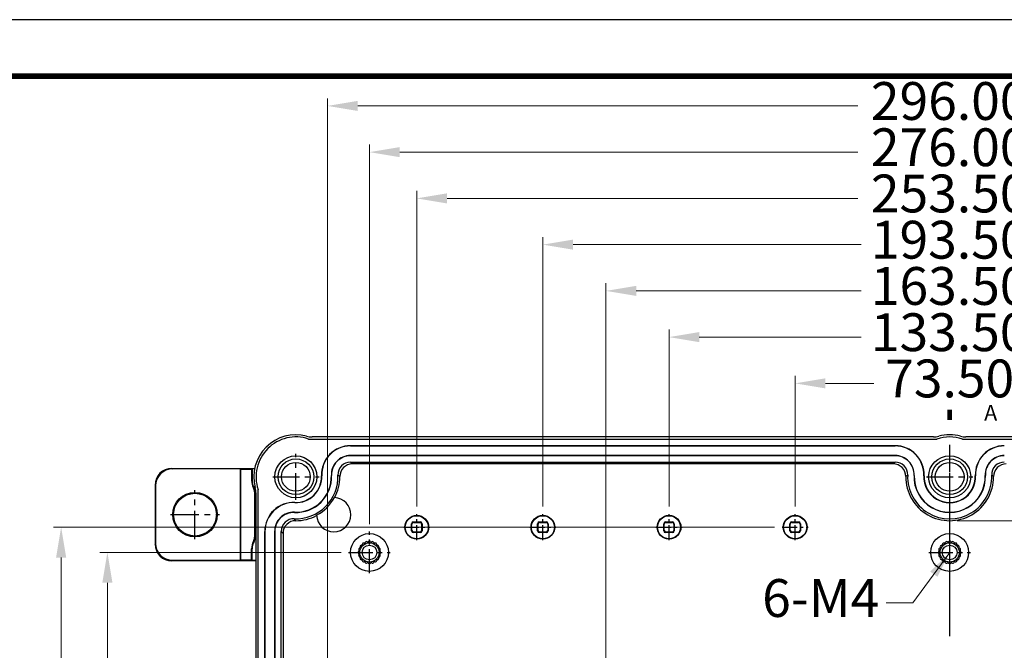
# Model space of a CAD drawing. Units: millimetres. Extents: x 6918 to 7700, y 1035 to 1578.
# Drawn here: x 7079 to 7314, y 1428 to 1578 of the extents above; entities that cross this region are included whole.
import ezdxf
from ezdxf.enums import TextEntityAlignment as Align

# ---------------------------------------------------------------- set-up
doc = ezdxf.new("R2010")
doc.units = ezdxf.units.MM
doc.linetypes.add('CENTER', pattern=[50.8, 31.75, -6.35, 6.35, -6.35])
doc.linetypes.add('DIVIDE', pattern=[31.75, 12.7, -6.35, 0, -6.35, 0, -6.35])
doc.layers.add('dim', color=3, linetype='Continuous', lineweight=9)
doc.layers.add('divide', color=56, linetype='DIVIDE')
doc.layers.add('from', color=7, linetype='Continuous')
doc.styles.add('FFS', font='SIMFANG.TTF', dxfattribs={"width": 0.9})
doc.styles.add('ROMANC', font='romanc.shx')
doc.styles.add('宋体', font='SimSun.ttf')
doc.dimstyles.new('YanXiu', dxfattribs={"dimtxt": 2.5, "dimasz": 2.2, "dimexe": 1, "dimexo": 0.6, "dimgap": 0.66, "dimtad": 0, "dimzin": 1, "dimdsep": 46, "dimtxsty": 'FFS', "dimcen": 0, "dimclrd": 256, "dimclre": 131, "dimclrt": 42, "dimazin": 0, "dimtfac": 1, "dimtofl": 0, "dimtmove": 0, "dimatfit": 3, "dimfxl": 0, "dimlwd": 5, "dimlwe": 5, "dimarcsym": 0})

# ---------------------------------------------------------------- blocks, each defined once
blk = doc.blocks.new('*D10')
at = {"layer": 'Defpoints', "color": 0}
for p in [(7157.6, 1451.36), (7100.22, 1251.36), (7157.6, 1251.36)]:
    blk.add_point(p, dxfattribs=at)
at = {"layer": 'dim', "color": 131, "lineweight": 5}
for p, q in [((7155.8, 1451.36), (7098.42, 1451.36)), ((7155.8, 1251.36), (7098.42, 1251.36))]:
    blk.add_line(p, q, dxfattribs=at)
at = {"layer": 'dim', "lineweight": 5}
for p, q in [((7100.22, 1444.16), (7100.22, 1373.22)), ((7100.22, 1258.56), (7100.22, 1329.51))]:
    blk.add_line(p, q, dxfattribs=at)
at = {"layer": 'dim'}
for points in [[(7099.02, 1444.16), (7101.42, 1444.16), (7100.22, 1451.36)], [(7099.02, 1258.56), (7101.42, 1258.56), (7100.22, 1251.36)]]:
    blk.add_solid(points, dxfattribs=at)
at = {"layer": 'dim', "color": 42, "insert": (7100.22, 1351.36), "char_height": 9, "attachment_point": 5, "rotation": 90, "style": 'FFS'}
blk.add_mtext('200.00', dxfattribs=at)
blk = doc.blocks.new('*D11')
at = {"layer": 'Defpoints', "color": 0}
for p in [(7337.3, 1491.59), (7263.8, 1460.47), (7337.3, 1460.47)]:
    blk.add_point(p, dxfattribs=at)
at = {"layer": 'dim', "color": 131, "lineweight": 5}
for p, q in [((7263.8, 1462.27), (7263.8, 1493.39)), ((7337.3, 1462.27), (7337.3, 1493.39))]:
    blk.add_line(p, q, dxfattribs=at)
at = {"layer": 'dim', "lineweight": 5}
for p, q in [((7271, 1491.59), (7282.55, 1491.59)), ((7330.1, 1491.59), (7318.55, 1491.59))]:
    blk.add_line(p, q, dxfattribs=at)
at = {"layer": 'dim'}
for points in [[(7271, 1492.79), (7271, 1490.39), (7263.8, 1491.59)], [(7330.1, 1492.79), (7330.1, 1490.39), (7337.3, 1491.59)]]:
    blk.add_solid(points, dxfattribs=at)
at = {"layer": 'dim', "color": 42, "insert": (7300.55, 1491.59), "char_height": 9, "attachment_point": 5, "style": 'FFS'}
blk.add_mtext('73.50', dxfattribs=at)
blk = doc.blocks.new('*D12')
at = {"layer": 'Defpoints', "color": 0}
for p in [(7367.3, 1502.59), (7233.8, 1460.47), (7367.3, 1460.47)]:
    blk.add_point(p, dxfattribs=at)
at = {"layer": 'dim', "color": 131, "lineweight": 5}
for p, q in [((7233.8, 1462.27), (7233.8, 1504.39)), ((7367.3, 1462.27), (7367.3, 1504.39))]:
    blk.add_line(p, q, dxfattribs=at)
at = {"layer": 'dim', "lineweight": 5}
for p, q in [((7241, 1502.59), (7279.47, 1502.59)), ((7360.1, 1502.59), (7321.64, 1502.59))]:
    blk.add_line(p, q, dxfattribs=at)
at = {"layer": 'dim'}
for points in [[(7241, 1503.79), (7241, 1501.39), (7233.8, 1502.59)], [(7360.1, 1503.79), (7360.1, 1501.39), (7367.3, 1502.59)]]:
    blk.add_solid(points, dxfattribs=at)
at = {"layer": 'dim', "color": 42, "insert": (7300.55, 1502.59), "char_height": 9, "attachment_point": 5, "style": 'FFS'}
blk.add_mtext('133.50', dxfattribs=at)
blk = doc.blocks.new('*D13')
at = {"layer": 'Defpoints', "color": 0}
for p in [(7382.3, 1513.59), (7218.8, 1354.47), (7382.3, 1354.47)]:
    blk.add_point(p, dxfattribs=at)
at = {"layer": 'dim', "color": 131, "lineweight": 5}
for p, q in [((7218.8, 1356.27), (7218.8, 1515.39)), ((7382.3, 1356.27), (7382.3, 1515.39))]:
    blk.add_line(p, q, dxfattribs=at)
at = {"layer": 'dim', "lineweight": 5}
for p, q in [((7226, 1513.59), (7279.47, 1513.59)), ((7375.1, 1513.59), (7321.64, 1513.59))]:
    blk.add_line(p, q, dxfattribs=at)
at = {"layer": 'dim'}
for points in [[(7226, 1514.79), (7226, 1512.39), (7218.8, 1513.59)], [(7375.1, 1514.79), (7375.1, 1512.39), (7382.3, 1513.59)]]:
    blk.add_solid(points, dxfattribs=at)
at = {"layer": 'dim', "color": 42, "insert": (7300.55, 1513.59), "char_height": 9, "attachment_point": 5, "style": 'FFS'}
blk.add_mtext('163.50', dxfattribs=at)
blk = doc.blocks.new('*D14')
at = {"layer": 'Defpoints', "color": 0}
for p in [(7397.3, 1524.59), (7203.8, 1460.47), (7397.3, 1460.47)]:
    blk.add_point(p, dxfattribs=at)
at = {"layer": 'dim', "color": 131, "lineweight": 5}
for p, q in [((7203.8, 1462.27), (7203.8, 1526.39)), ((7397.3, 1462.27), (7397.3, 1526.39))]:
    blk.add_line(p, q, dxfattribs=at)
at = {"layer": 'dim', "lineweight": 5}
for p, q in [((7211, 1524.59), (7279.47, 1524.59)), ((7390.1, 1524.59), (7321.64, 1524.59))]:
    blk.add_line(p, q, dxfattribs=at)
at = {"layer": 'dim'}
for points in [[(7211, 1525.79), (7211, 1523.39), (7203.8, 1524.59)], [(7390.1, 1525.79), (7390.1, 1523.39), (7397.3, 1524.59)]]:
    blk.add_solid(points, dxfattribs=at)
at = {"layer": 'dim', "color": 42, "insert": (7300.55, 1524.59), "char_height": 9, "attachment_point": 5, "style": 'FFS'}
blk.add_mtext('193.50', dxfattribs=at)
blk = doc.blocks.new('*D15')
at = {"layer": 'Defpoints', "color": 0}
for p in [(7427.3, 1535.59), (7173.8, 1460.47), (7427.3, 1460.47)]:
    blk.add_point(p, dxfattribs=at)
at = {"layer": 'dim', "color": 131, "lineweight": 5}
for p, q in [((7173.8, 1462.27), (7173.8, 1537.39)), ((7427.3, 1462.27), (7427.3, 1537.39))]:
    blk.add_line(p, q, dxfattribs=at)
at = {"layer": 'dim', "lineweight": 5}
for p, q in [((7181, 1535.59), (7278.7, 1535.59)), ((7420.1, 1535.59), (7322.41, 1535.59))]:
    blk.add_line(p, q, dxfattribs=at)
at = {"layer": 'dim'}
for points in [[(7181, 1536.79), (7181, 1534.39), (7173.8, 1535.59)], [(7420.1, 1536.79), (7420.1, 1534.39), (7427.3, 1535.59)]]:
    blk.add_solid(points, dxfattribs=at)
at = {"layer": 'dim', "color": 42, "insert": (7300.55, 1535.59), "char_height": 9, "attachment_point": 5, "style": 'FFS'}
blk.add_mtext('253.50', dxfattribs=at)
blk = doc.blocks.new('*D16')
at = {"layer": 'Defpoints', "color": 0}
for p in [(7438.55, 1546.59), (7162.55, 1456.31), (7438.55, 1456.31)]:
    blk.add_point(p, dxfattribs=at)
at = {"layer": 'dim', "color": 131, "lineweight": 5}
for p, q in [((7162.55, 1458.11), (7162.55, 1548.39)), ((7438.55, 1458.11), (7438.55, 1548.39))]:
    blk.add_line(p, q, dxfattribs=at)
at = {"layer": 'dim', "lineweight": 5}
for p, q in [((7169.75, 1546.59), (7278.7, 1546.59)), ((7431.35, 1546.59), (7322.41, 1546.59))]:
    blk.add_line(p, q, dxfattribs=at)
at = {"layer": 'dim'}
for points in [[(7169.75, 1547.79), (7169.75, 1545.39), (7162.55, 1546.59)], [(7431.35, 1547.79), (7431.35, 1545.39), (7438.55, 1546.59)]]:
    blk.add_solid(points, dxfattribs=at)
at = {"layer": 'dim', "color": 42, "insert": (7300.55, 1546.59), "char_height": 9, "attachment_point": 5, "style": 'FFS'}
blk.add_mtext('276.00', dxfattribs=at)
blk = doc.blocks.new('*D17')
at = {"layer": 'Defpoints', "color": 0}
for p in [(7089.22, 1457.36), (7260.69, 1457.36), (7260.69, 1245.36)]:
    blk.add_point(p, dxfattribs=at)
at = {"layer": 'dim', "color": 131, "lineweight": 5}
for p, q in [((7258.89, 1457.36), (7087.42, 1457.36)), ((7258.89, 1245.36), (7087.42, 1245.36))]:
    blk.add_line(p, q, dxfattribs=at)
at = {"layer": 'dim', "lineweight": 5}
for p, q in [((7089.22, 1450.16), (7089.22, 1372.45)), ((7089.22, 1252.56), (7089.22, 1330.28))]:
    blk.add_line(p, q, dxfattribs=at)
at = {"layer": 'dim'}
for points in [[(7088.02, 1450.16), (7090.42, 1450.16), (7089.22, 1457.36)], [(7088.02, 1252.56), (7090.42, 1252.56), (7089.22, 1245.36)]]:
    blk.add_solid(points, dxfattribs=at)
at = {"layer": 'dim', "color": 42, "insert": (7089.22, 1351.36), "char_height": 9, "attachment_point": 5, "rotation": 90, "style": 'FFS'}
blk.add_mtext('212.00', dxfattribs=at)
blk = doc.blocks.new('*D7')
at = {"layer": 'Defpoints', "color": 0}
for p in [(7448.55, 1557.59), (7152.55, 1354.47), (7448.55, 1354.47)]:
    blk.add_point(p, dxfattribs=at)
at = {"layer": 'dim', "color": 131, "lineweight": 5}
for p, q in [((7152.55, 1356.27), (7152.55, 1559.39)), ((7448.55, 1356.27), (7448.55, 1559.39))]:
    blk.add_line(p, q, dxfattribs=at)
at = {"layer": 'dim', "lineweight": 5}
for p, q in [((7159.75, 1557.59), (7278.7, 1557.59)), ((7441.35, 1557.59), (7322.41, 1557.59))]:
    blk.add_line(p, q, dxfattribs=at)
at = {"layer": 'dim'}
for points in [[(7159.75, 1558.79), (7159.75, 1556.39), (7152.55, 1557.59)], [(7441.35, 1558.79), (7441.35, 1556.39), (7448.55, 1557.59)]]:
    blk.add_solid(points, dxfattribs=at)
at = {"layer": 'dim', "color": 42, "insert": (7300.55, 1557.59), "char_height": 9, "attachment_point": 5, "style": 'FFS'}
blk.add_mtext('296.00', dxfattribs=at)
blk = doc.blocks.new('*D25')
at = {"layer": 'Defpoints', "color": 0}
for p in [(7300.55, 1458.92), (7318.26, 1458.92), (7300.55, 1243.8)]:
    blk.add_point(p, dxfattribs=at)
at = {"layer": 'dim', "color": 131, "lineweight": 5}
for p, q in [((7302.35, 1458.92), (7320.06, 1458.92)), ((7302.35, 1243.8), (7320.06, 1243.8))]:
    blk.add_line(p, q, dxfattribs=at)
at = {"layer": 'dim', "lineweight": 5}
for p, q in [((7318.26, 1451.72), (7318.26, 1371.68)), ((7318.26, 1251), (7318.26, 1331.05))]:
    blk.add_line(p, q, dxfattribs=at)
at = {"layer": 'dim'}
for points in [[(7317.06, 1451.72), (7319.46, 1451.72), (7318.26, 1458.92)], [(7317.06, 1251), (7319.46, 1251), (7318.26, 1243.8)]]:
    blk.add_solid(points, dxfattribs=at)
at = {"layer": 'dim', "color": 42, "insert": (7318.26, 1351.36), "char_height": 9, "attachment_point": 5, "rotation": 90, "style": 'FFS'}
blk.add_mtext('215.12', dxfattribs=at)
blk = doc.blocks.new('TK-D')
at = {"layer": 'from'}
blk.add_lwpolyline([(-594.5, -413.12), (594.5, -413.12), (594.5, 413.12), (-594.5, 413.12)], close=True, dxfattribs=at)
at = {"layer": 'from', "const_width": 2.05}
blk.add_lwpolyline([(-574.01, -392.63), (-574.01, 392.63), (574.01, 392.63), (574.01, -392.63), (-574.01, -392.63)], dxfattribs=at)
at = {"layer": 'from', "color": 6, "style": '宋体', "width": 0.7}
blk.add_attdef('70001', text='', height=7.49, dxfattribs=at).set_placement((445.16, -349.25), align=Align.MIDDLE)

msp = doc.modelspace()

# ---------------------------------------------------------------- linework, layer by layer
at = {"color": 7, "linetype": 'Continuous'}
for p, q in [((7148.091, 1478.341), (7297.516, 1478.341)), ((7296.713, 1478.862), (7148.894, 1478.862)), ((7303.591, 1478.341), (7453.016, 1478.341)), ((7452.213, 1478.862), (7304.394, 1478.862)), ((7158.044, 1476.762), (7287.563, 1476.762)), ((7158.044, 1476.713), (7158.044, 1476.762)), ((7287.563, 1476.713), (7158.044, 1476.713)), ((7287.563, 1476.713), (7287.563, 1476.762)), ((7287.563, 1474.423), (7158.044, 1474.423)), ((7158.044, 1474.374), (7158.044, 1474.423)), ((7287.563, 1474.374), (7158.044, 1474.374)), ((7287.563, 1474.374), (7287.563, 1474.423)), ((7115.553, 1471.362), (7135.259, 1471.362)), ((7115.553, 1471.362), (7115.692, 1471.222)), ((7131.853, 1471.222), (7115.692, 1471.222)), ((7131.993, 1471.152), (7131.853, 1471.222)), ((7131.853, 1449.501), (7131.853, 1471.222)), ((7131.993, 1471.152), (7134.514, 1471.152)), ((7131.993, 1449.571), (7131.993, 1471.152)), ((7134.514, 1471.152), (7134.653, 1471.222)), ((7134.514, 1471.152), (7134.514, 1468.511)), ((7135.247, 1471.222), (7134.653, 1471.222)), ((7134.653, 1471.222), (7134.653, 1468.511)), ((7158.044, 1472.862), (7287.563, 1472.862)), ((7287.113, 1472.421), (7158.494, 1472.421)), ((7134.653, 1468.511), (7134.514, 1468.511)), ((7151.198, 1469.598), (7151.149, 1469.596)), ((7153.535, 1469.688), (7153.486, 1469.686)), ((7292.072, 1469.688), (7292.121, 1469.686)), ((7294.409, 1469.598), (7294.458, 1469.596)), ((7306.698, 1469.598), (7306.649, 1469.596)), ((7309.035, 1469.688), (7308.986, 1469.686)), ((7111.553, 1467.362), (7111.693, 1467.223)), ((7111.553, 1467.362), (7111.553, 1453.361)), ((7111.693, 1467.223), (7111.693, 1453.501)), ((7136.074, 1236.4), (7136.074, 1466.324)), ((7135.214, 1465.752), (7135.214, 1454.972)), ((7135.353, 1454.936), (7135.353, 1465.787)), ((7135.553, 1465.521), (7135.553, 1237.202)), ((7144.817, 1463.217), (7144.819, 1463.266)), ((7144.727, 1460.88), (7144.729, 1460.929)), ((7172.649, 1458.116), (7172.553, 1458.212)), ((7172.553, 1456.512), (7172.553, 1458.212)), ((7172.649, 1456.608), (7172.553, 1456.512)), ((7172.649, 1456.608), (7172.649, 1458.116)), ((7172.953, 1458.612), (7174.654, 1458.612)), ((7173.049, 1458.516), (7172.953, 1458.612)), ((7173.049, 1458.516), (7174.558, 1458.516)), ((7174.558, 1458.516), (7174.654, 1458.612)), ((7174.957, 1458.116), (7175.053, 1458.212)), ((7174.957, 1458.116), (7174.957, 1456.608)), ((7174.957, 1456.608), (7175.053, 1456.512)), ((7175.053, 1458.212), (7175.053, 1456.512)), ((7202.649, 1458.116), (7202.553, 1458.212)), ((7202.553, 1456.512), (7202.553, 1458.212)), ((7202.649, 1456.608), (7202.553, 1456.512)), ((7202.649, 1456.608), (7202.649, 1458.116)), ((7202.953, 1458.612), (7204.654, 1458.612)), ((7203.049, 1458.516), (7202.953, 1458.612)), ((7203.049, 1458.516), (7204.558, 1458.516)), ((7204.558, 1458.516), (7204.654, 1458.612)), ((7204.957, 1458.116), (7205.053, 1458.212)), ((7204.957, 1458.116), (7204.957, 1456.608)), ((7204.957, 1456.608), (7205.053, 1456.512)), ((7205.053, 1458.212), (7205.053, 1456.512)), ((7232.649, 1458.116), (7232.553, 1458.212)), ((7232.553, 1456.512), (7232.553, 1458.212)), ((7232.649, 1456.608), (7232.553, 1456.512)), ((7232.649, 1456.608), (7232.649, 1458.116)), ((7232.953, 1458.612), (7234.654, 1458.612)), ((7233.049, 1458.516), (7232.953, 1458.612)), ((7233.049, 1458.516), (7234.558, 1458.516)), ((7234.558, 1458.516), (7234.654, 1458.612)), ((7234.957, 1458.116), (7235.053, 1458.212)), ((7234.957, 1458.116), (7234.957, 1456.608)), ((7234.957, 1456.608), (7235.053, 1456.512)), ((7235.053, 1458.212), (7235.053, 1456.512)), ((7262.649, 1458.116), (7262.553, 1458.212)), ((7262.553, 1456.512), (7262.553, 1458.212)), ((7262.649, 1456.608), (7262.553, 1456.512)), ((7262.649, 1456.608), (7262.649, 1458.116)), ((7262.953, 1458.612), (7264.654, 1458.612)), ((7263.049, 1458.516), (7262.953, 1458.612)), ((7263.049, 1458.516), (7264.558, 1458.516)), ((7264.558, 1458.516), (7264.654, 1458.612)), ((7264.957, 1458.116), (7265.053, 1458.212)), ((7264.957, 1458.116), (7264.957, 1456.608)), ((7264.957, 1456.608), (7265.053, 1456.512)), ((7265.053, 1458.212), (7265.053, 1456.512)), ((7137.702, 1456.371), (7137.653, 1456.371)), ((7137.653, 1246.352), (7137.653, 1456.371)), ((7137.702, 1456.371), (7137.702, 1246.352)), ((7140.041, 1456.371), (7139.992, 1456.371)), ((7139.992, 1456.371), (7139.992, 1246.352)), ((7140.041, 1456.371), (7140.041, 1246.352)), ((7141.553, 1246.352), (7141.553, 1456.371)), ((7141.994, 1455.921), (7141.994, 1246.802)), ((7173.049, 1456.208), (7172.953, 1456.112)), ((7174.654, 1456.112), (7172.953, 1456.112)), ((7174.558, 1456.208), (7173.049, 1456.208)), ((7174.558, 1456.208), (7174.654, 1456.112)), ((7203.049, 1456.208), (7202.953, 1456.112)), ((7204.654, 1456.112), (7202.953, 1456.112)), ((7204.558, 1456.208), (7203.049, 1456.208)), ((7204.558, 1456.208), (7204.654, 1456.112)), ((7233.049, 1456.208), (7232.953, 1456.112)), ((7234.654, 1456.112), (7232.953, 1456.112)), ((7234.558, 1456.208), (7233.049, 1456.208)), ((7234.558, 1456.208), (7234.654, 1456.112)), ((7263.049, 1456.208), (7262.953, 1456.112)), ((7264.654, 1456.112), (7262.953, 1456.112)), ((7264.558, 1456.208), (7263.049, 1456.208)), ((7264.558, 1456.208), (7264.654, 1456.112)), ((7111.553, 1453.361), (7111.693, 1453.501)), ((7134.653, 1452.212), (7134.514, 1452.212)), ((7134.514, 1449.571), (7134.514, 1452.212)), ((7134.653, 1449.501), (7134.653, 1452.212)), ((7115.553, 1449.362), (7115.692, 1449.501)), ((7135.553, 1449.362), (7115.553, 1449.362)), ((7115.692, 1449.501), (7131.853, 1449.501)), ((7131.993, 1449.571), (7131.853, 1449.501)), ((7131.993, 1449.571), (7134.514, 1449.571)), ((7134.514, 1449.571), (7134.653, 1449.501)), ((7134.653, 1449.501), (7135.553, 1449.501))]:
    msp.add_line(p, q, dxfattribs=at)
at = {"color": 1, "linetype": 'CENTER', "ltscale": 1.024}
msp.add_line((7300.553, 1223.362), (7300.553, 1479.362), dxfattribs=at)
at = {"color": 1, "linetype": 'CENTER', "ltscale": 0.2}
for p, q in [((7145.053, 1463.862), (7145.053, 1474.862)), ((7300.553, 1463.862), (7300.553, 1474.862)), ((7139.553, 1469.362), (7150.553, 1469.362)), ((7295.053, 1469.362), (7306.053, 1469.362))]:
    msp.add_line(p, q, dxfattribs=at)
at = {"color": 1, "linetype": 'CENTER', "ltscale": 0.212}
for p, q in [((7121.053, 1454.532), (7121.053, 1466.192)), ((7115.223, 1460.362), (7126.883, 1460.362))]:
    msp.add_line(p, q, dxfattribs=at)
at = {"color": 1, "linetype": 'CENTER', "ltscale": 0.113091}
for p, q in [((7173.803, 1454.252), (7173.803, 1460.472)), ((7203.803, 1454.252), (7203.803, 1460.472)), ((7233.803, 1454.252), (7233.803, 1460.472)), ((7263.803, 1454.252), (7263.803, 1460.472)), ((7170.693, 1457.362), (7176.913, 1457.362)), ((7200.693, 1457.362), (7206.913, 1457.362)), ((7230.693, 1457.362), (7236.913, 1457.362)), ((7260.693, 1457.362), (7266.913, 1457.362))]:
    msp.add_line(p, q, dxfattribs=at)
at = {"color": 1, "linetype": 'CENTER', "ltscale": 0.18}
for p, q in [((7162.553, 1446.412), (7162.553, 1456.312)), ((7300.553, 1446.412), (7300.553, 1456.312)), ((7157.603, 1451.362), (7167.503, 1451.362)), ((7295.603, 1451.362), (7305.503, 1451.362))]:
    msp.add_line(p, q, dxfattribs=at)
at = {"color": 7, "linetype": 'Continuous'}
for centre, radius in [((7145.053, 1469.362), 5), ((7145.053, 1469.362), 4.25), ((7300.553, 1469.362), 5), ((7300.553, 1469.362), 4.25), ((7145.053, 1469.362), 3.425), ((7300.553, 1469.362), 3.425), ((7121.053, 1460.362), 5.3), ((7121.053, 1460.362), 5.086), ((7173.803, 1457.362), 2.827), ((7173.803, 1457.362), 2.74), ((7203.803, 1457.362), 2.827), ((7203.803, 1457.362), 2.74), ((7233.803, 1457.362), 2.827), ((7233.803, 1457.362), 2.74), ((7263.803, 1457.362), 2.827), ((7263.803, 1457.362), 2.74), ((7162.553, 1451.362), 4.5), ((7300.553, 1451.362), 4.5), ((7162.553, 1451.362), 2.3), ((7162.553, 1451.362), 1.75), ((7300.553, 1451.362), 2.3), ((7300.553, 1451.362), 1.75)]:
    msp.add_circle(centre, radius, dxfattribs=at)
for centre, radius, start, end in [((7145.053, 1469.362), 10, 75.16489, 194.83511), ((7145.053, 1469.362), 9.479, 71.30747, 198.69253), ((7148.894, 1483.862), 5, 255.16489, 270), ((7296.713, 1483.862), 5, 270, 284.83511), ((7300.553, 1469.362), 9.479, 71.30747, 108.69253), ((7300.553, 1469.362), 10, 75.16489, 104.83511), ((7304.394, 1483.862), 5, 255.16489, 270), ((7158.044, 1469.862), 6.9, 90, 182.20423), ((7158.044, 1469.862), 6.851, 90, 182.20423), ((7287.563, 1469.862), 6.9, 357.79577, 90), ((7287.563, 1469.862), 6.851, 357.79577, 90), ((7313.544, 1469.862), 6.9, 90, 182.20423), ((7313.544, 1469.862), 6.851, 90, 182.20423), ((7158.044, 1469.862), 4.561, 90, 182.20423), ((7158.044, 1469.862), 4.512, 90, 182.20423), ((7287.563, 1469.862), 4.561, 357.79577, 90), ((7287.563, 1469.862), 4.512, 357.79577, 90), ((7313.544, 1469.862), 4.561, 90, 182.20423), ((7313.544, 1469.862), 4.512, 90, 182.20423), ((7158.044, 1469.862), 3, 89.99904, 182.20571), ((7158.494, 1469.421), 3, 89.99912, 180.25412), ((7132.4, 1446.215), 36.981, 45.12209, 46.09817), ((7313.207, 1446.215), 36.982, 133.90183, 134.87791), ((7287.113, 1469.421), 3, 359.74588, 90.00088), ((7287.563, 1469.862), 3, 357.79429, 90.00096), ((7313.544, 1469.862), 3, 89.99904, 182.20571), ((7313.994, 1469.421), 3, 89.99912, 180.25412), ((7138.303, 1468.511), 3.79, 180, 208.46964), ((7138.303, 1468.511), 3.65, 180, 208.82701), ((7145.053, 1469.362), 10, 267.79525, 2.20475), ((7145.053, 1469.362), 8.488, 267.79577, 2.20423), ((7145.053, 1469.362), 8.439, 267.79577, 2.20423), ((7145.053, 1469.362), 6.149, 267.79577, 2.20423), ((7145.053, 1469.362), 6.1, 267.79577, 2.20423), ((7145.053, 1469.362), 10.441, 331.7622, 0.25325), ((7140.06, 1449.451), 25.229, 52.2836, 53.55893), ((7305.547, 1449.451), 25.229, 126.44107, 127.71641), ((7300.553, 1469.362), 10.441, 179.74675, 0.25325), ((7300.553, 1469.362), 10, 177.79525, 2.20475), ((7300.553, 1469.362), 8.488, 177.79577, 2.20423), ((7300.553, 1469.362), 8.439, 177.79577, 2.20423), ((7300.553, 1469.362), 6.149, 177.79577, 2.20423), ((7300.553, 1469.362), 6.1, 177.79577, 2.20423), ((7295.545, 1449.431), 25.254, 52.28423, 53.55829), ((7127.592, 1488.092), 22.625, 289.03799, 289.39657), ((7133.215, 1465.752), 1.999, 359.99975, 28.46989), ((7133.352, 1465.786), 2.002, 19.26758, 28.82007), ((7133.355, 1465.787), 1.999, 359.99974, 19.26038), ((7130.553, 1465.521), 5, 0, 14.83511), ((7123.85, 1510.548), 46.215, 284.23421, 284.41294), ((7154.053, 1460.362), 4.065, 182.17953, 87.82047), ((7145.053, 1469.362), 10.401, 298.34219, 331.65781), ((7144.553, 1456.371), 6.9, 87.79577, 180), ((7144.553, 1456.371), 6.851, 87.79577, 180), ((7144.553, 1456.371), 4.561, 87.79577, 180), ((7144.553, 1456.371), 4.512, 87.79577, 180), ((7144.553, 1456.372), 3, 87.79429, 180.00096), ((7164.984, 1474.37), 25.254, 216.44171, 217.71577), ((7145.053, 1469.362), 10.441, 269.74675, 298.2378), ((7144.994, 1455.921), 3, 89.74588, 180.00088), ((7133.215, 1454.972), 1.999, 331.53011, 0.00025), ((7133.355, 1454.936), 1.999, 331.17273, 0.00026), ((7123.867, 1410.241), 46.147, 75.58691, 75.7659), ((7168.223, 1482.038), 37.014, 223.90226, 224.87747), ((7138.303, 1452.212), 3.79, 151.53036, 180), ((7138.303, 1452.212), 3.65, 151.17299, 180), ((7127.607, 1432.674), 22.58, 70.60303, 70.96232), ((7160.286, 1452.099), 0.315, 102.29192, 221.70808), ((7160.186, 1452.553), 0.15, 282.29192, 333.27791), ((7160.624, 1452.763), 0.315, 84.29192, 203.70808), ((7162.553, 1451.362), 2.5, 152.72209, 153.27791), ((7160.198, 1452.576), 0.15, 332.72209, 23.70808), ((7160.671, 1453.226), 0.15, 264.29192, 315.27791), ((7162.553, 1451.362), 2.5, 134.72209, 135.27791), ((7160.689, 1453.245), 0.15, 314.72209, 5.70808), ((7161.152, 1453.291), 0.315, 66.29192, 185.70808), ((7161.339, 1453.717), 0.15, 246.29192, 297.27791), ((7162.553, 1451.362), 2.5, 116.72209, 117.27791), ((7161.362, 1453.729), 0.15, 296.72209, 347.70808), ((7161.817, 1453.63), 0.315, 48.29192, 167.70808), ((7162.126, 1453.977), 0.15, 228.29192, 279.27791), ((7162.553, 1451.362), 2.5, 98.72209, 99.27791), ((7162.152, 1453.981), 0.15, 278.72209, 329.70808), ((7162.553, 1453.746), 0.315, 30.29192, 149.70808), ((7162.955, 1453.981), 0.15, 210.29192, 261.27791), ((7162.553, 1451.362), 2.5, 80.72209, 81.27791), ((7162.981, 1453.977), 0.15, 260.72209, 311.70808), ((7163.29, 1453.63), 0.315, 12.29192, 131.70808), ((7163.745, 1453.729), 0.15, 192.29192, 243.27791), ((7162.553, 1451.362), 2.5, 62.72209, 63.27791), ((7163.768, 1453.717), 0.15, 242.72209, 293.70808), ((7163.955, 1453.291), 0.315, 354.29192, 113.70808), ((7164.418, 1453.245), 0.15, 174.29192, 225.27791), ((7162.553, 1451.362), 2.5, 44.72209, 45.27791), ((7164.436, 1453.226), 0.15, 224.72209, 275.70808), ((7164.483, 1452.763), 0.315, 336.29192, 95.70808), ((7164.909, 1452.576), 0.15, 156.29192, 207.27791), ((7162.553, 1451.362), 2.5, 26.72209, 27.27791), ((7164.92, 1452.553), 0.15, 206.72209, 257.70808), ((7164.821, 1452.099), 0.315, 318.29192, 77.70808), ((7298.286, 1452.099), 0.315, 102.29192, 221.70808), ((7298.186, 1452.553), 0.15, 282.29192, 333.27791), ((7298.624, 1452.763), 0.315, 84.29192, 203.70808), ((7300.553, 1451.362), 2.5, 152.72209, 153.27791), ((7298.198, 1452.576), 0.15, 332.72209, 23.70808), ((7298.671, 1453.226), 0.15, 264.29192, 315.27791), ((7300.553, 1451.362), 2.5, 134.72209, 135.27791), ((7298.689, 1453.245), 0.15, 314.72209, 5.70808), ((7299.152, 1453.291), 0.315, 66.29192, 185.70808), ((7299.339, 1453.717), 0.15, 246.29192, 297.27791), ((7300.553, 1451.362), 2.5, 116.72209, 117.27791), ((7299.362, 1453.729), 0.15, 296.72209, 347.70808), ((7299.817, 1453.63), 0.315, 48.29192, 167.70808), ((7300.126, 1453.977), 0.15, 228.29192, 279.27791), ((7300.553, 1451.362), 2.5, 98.72209, 99.27791), ((7300.152, 1453.981), 0.15, 278.72209, 329.70808), ((7300.553, 1453.746), 0.315, 30.29192, 149.70808), ((7300.955, 1453.981), 0.15, 210.29192, 261.27791), ((7300.553, 1451.362), 2.5, 80.72209, 81.27791), ((7300.981, 1453.977), 0.15, 260.72209, 311.70808), ((7301.29, 1453.63), 0.315, 12.29192, 131.70808), ((7301.745, 1453.729), 0.15, 192.29192, 243.27791), ((7300.553, 1451.362), 2.5, 62.72209, 63.27791), ((7301.768, 1453.717), 0.15, 242.72209, 293.70808), ((7301.955, 1453.291), 0.315, 354.29192, 113.70808), ((7302.418, 1453.245), 0.15, 174.29192, 225.27791), ((7300.553, 1451.362), 2.5, 44.72209, 45.27791), ((7302.436, 1453.226), 0.15, 224.72209, 275.70808), ((7302.483, 1452.763), 0.315, 336.29192, 95.70808), ((7302.909, 1452.576), 0.15, 156.29192, 207.27791), ((7300.553, 1451.362), 2.5, 26.72209, 27.27791), ((7302.92, 1452.553), 0.15, 206.72209, 257.70808), ((7302.821, 1452.099), 0.315, 318.29192, 77.70808), ((7160.169, 1451.362), 0.315, 120.29192, 239.70808), ((7160.286, 1450.625), 0.315, 138.29192, 257.70808), ((7159.934, 1451.764), 0.15, 300.29192, 351.27791), ((7159.934, 1450.96), 0.15, 8.72209, 59.70808), ((7159.938, 1451.789), 0.15, 350.72209, 41.70808), ((7159.938, 1450.934), 0.15, 318.29192, 9.27791), ((7162.553, 1451.362), 2.5, 170.72209, 171.27791), ((7162.553, 1451.362), 2.5, 188.72209, 189.27791), ((7160.186, 1450.17), 0.15, 26.72209, 77.70808), ((7160.624, 1449.96), 0.315, 156.29192, 275.70808), ((7162.553, 1451.362), 2.5, 206.72209, 207.27791), ((7160.198, 1450.147), 0.15, 336.29192, 27.27791), ((7160.671, 1449.497), 0.15, 44.72209, 95.70808), ((7162.553, 1451.362), 2.5, 224.72209, 225.27791), ((7160.689, 1449.479), 0.15, 354.29192, 45.27791), ((7164.418, 1449.479), 0.15, 134.72209, 185.70808), ((7162.553, 1451.362), 2.5, 314.72209, 315.27791), ((7164.436, 1449.497), 0.15, 84.29192, 135.27791), ((7164.483, 1449.96), 0.315, 264.29192, 23.70808), ((7164.909, 1450.147), 0.15, 152.72209, 203.70808), ((7162.553, 1451.362), 2.5, 332.72209, 333.27791), ((7164.92, 1450.17), 0.15, 102.29192, 153.27791), ((7164.821, 1450.625), 0.315, 282.29192, 41.70808), ((7165.169, 1451.789), 0.15, 138.29192, 189.27791), ((7165.169, 1450.934), 0.15, 170.72209, 221.70808), ((7162.553, 1451.362), 2.5, 8.72209, 9.27791), ((7162.553, 1451.362), 2.5, 350.72209, 351.27791), ((7165.173, 1451.764), 0.15, 188.72209, 239.70808), ((7165.173, 1450.96), 0.15, 120.29192, 171.27791), ((7164.938, 1451.362), 0.315, 300.29192, 59.70808), ((7298.169, 1451.362), 0.315, 120.29192, 239.70808), ((7298.286, 1450.625), 0.315, 138.29192, 257.70808), ((7297.934, 1451.764), 0.15, 300.29192, 351.27791), ((7297.934, 1450.96), 0.15, 8.72209, 59.70808), ((7297.938, 1451.789), 0.15, 350.72209, 41.70808), ((7297.938, 1450.934), 0.15, 318.29192, 9.27791), ((7300.553, 1451.362), 2.5, 170.72209, 171.27791), ((7300.553, 1451.362), 2.5, 188.72209, 189.27791), ((7298.186, 1450.17), 0.15, 26.72209, 77.70808), ((7298.624, 1449.96), 0.315, 156.29192, 275.70808), ((7300.553, 1451.362), 2.5, 206.72209, 207.27791), ((7298.198, 1450.147), 0.15, 336.29192, 27.27791), ((7298.671, 1449.497), 0.15, 44.72209, 95.70808), ((7300.553, 1451.362), 2.5, 224.72209, 225.27791), ((7298.689, 1449.479), 0.15, 354.29192, 45.27791), ((7302.418, 1449.479), 0.15, 134.72209, 185.70808), ((7300.553, 1451.362), 2.5, 314.72209, 315.27791), ((7302.436, 1449.497), 0.15, 84.29192, 135.27791), ((7302.483, 1449.96), 0.315, 264.29192, 23.70808), ((7302.909, 1450.147), 0.15, 152.72209, 203.70808), ((7300.553, 1451.362), 2.5, 332.72209, 333.27791), ((7302.92, 1450.17), 0.15, 102.29192, 153.27791), ((7302.821, 1450.625), 0.315, 282.29192, 41.70808), ((7303.169, 1451.789), 0.15, 138.29192, 189.27791), ((7303.169, 1450.934), 0.15, 170.72209, 221.70808), ((7300.553, 1451.362), 2.5, 8.72209, 9.27791), ((7300.553, 1451.362), 2.5, 350.72209, 351.27791), ((7303.173, 1451.764), 0.15, 188.72209, 239.70808), ((7303.173, 1450.96), 0.15, 120.29192, 171.27791), ((7302.938, 1451.362), 0.315, 300.29192, 59.70808), ((7161.152, 1449.433), 0.315, 174.29192, 293.70808), ((7161.339, 1449.006), 0.15, 62.72209, 113.70808), ((7162.553, 1451.362), 2.5, 242.72209, 243.27791), ((7161.362, 1448.995), 0.15, 12.29192, 63.27791), ((7161.817, 1449.094), 0.315, 192.29192, 311.70808), ((7162.126, 1448.746), 0.15, 80.72209, 131.70808), ((7162.553, 1451.362), 2.5, 260.72209, 261.27791), ((7162.152, 1448.742), 0.15, 30.29192, 81.27791), ((7162.553, 1448.977), 0.315, 210.29192, 329.70808), ((7162.955, 1448.742), 0.15, 98.72209, 149.70808), ((7162.553, 1451.362), 2.5, 278.72209, 279.27791), ((7162.981, 1448.746), 0.15, 48.29192, 99.27791), ((7163.29, 1449.094), 0.315, 228.29192, 347.70808), ((7163.745, 1448.995), 0.15, 116.72209, 167.70808), ((7162.553, 1451.362), 2.5, 296.72209, 297.27791), ((7163.768, 1449.006), 0.15, 66.29192, 117.27791), ((7163.955, 1449.433), 0.315, 246.29192, 5.70808), ((7299.152, 1449.433), 0.315, 174.29192, 293.70808), ((7299.339, 1449.006), 0.15, 62.72209, 113.70808), ((7300.553, 1451.362), 2.5, 242.72209, 243.27791), ((7299.362, 1448.995), 0.15, 12.29192, 63.27791), ((7299.817, 1449.094), 0.315, 192.29192, 311.70808), ((7300.126, 1448.746), 0.15, 80.72209, 131.70808), ((7300.553, 1451.362), 2.5, 260.72209, 261.27791), ((7300.152, 1448.742), 0.15, 30.29192, 81.27791), ((7300.553, 1448.977), 0.315, 210.29192, 329.70808), ((7300.955, 1448.742), 0.15, 98.72209, 149.70808), ((7300.553, 1451.362), 2.5, 278.72209, 279.27791), ((7300.981, 1448.746), 0.15, 48.29192, 99.27791), ((7301.29, 1449.094), 0.315, 228.29192, 347.70808), ((7301.745, 1448.995), 0.15, 116.72209, 167.70808), ((7300.553, 1451.362), 2.5, 296.72209, 297.27791), ((7301.768, 1449.006), 0.15, 66.29192, 117.27791), ((7301.955, 1449.433), 0.315, 246.29192, 5.70808)]:
    msp.add_arc(centre, radius, start, end, dxfattribs=at)
for centre, major_axis, start_param, end_param in [((7115.554, 1467.361), (-2.829, 2.829), -0.7852459, 0.7852459), ((7115.694, 1467.221), (2.829, -2.829), 2.3563468, 3.9268385), ((7172.954, 1458.212), (-0.283, 0.283), -0.7852459, 0.7852459), ((7173.05, 1458.116), (0.283, -0.283), 2.3563468, 3.9268385), ((7173.05, 1456.608), (0.283, 0.283), 2.3563468, 3.9268385), ((7174.557, 1458.116), (-0.283, -0.283), 2.3563468, 3.9268385), ((7174.557, 1456.608), (-0.283, 0.283), 2.3563468, 3.9268385), ((7174.653, 1458.212), (0.283, 0.283), -0.7852459, 0.7852459), ((7202.954, 1458.212), (-0.283, 0.283), -0.7852459, 0.7852459), ((7203.05, 1458.116), (0.283, -0.283), 2.3563468, 3.9268385), ((7203.05, 1456.608), (0.283, 0.283), 2.3563468, 3.9268385), ((7204.557, 1458.116), (-0.283, -0.283), 2.3563468, 3.9268385), ((7204.557, 1456.608), (-0.283, 0.283), 2.3563468, 3.9268385), ((7204.653, 1458.212), (0.283, 0.283), -0.7852459, 0.7852459), ((7232.954, 1458.212), (0.283, -0.283), 2.3563468, 3.9268385), ((7233.05, 1458.116), (0.283, -0.283), 2.3563468, 3.9268385), ((7233.05, 1456.608), (0.283, 0.283), 2.3563468, 3.9268385), ((7234.557, 1458.116), (-0.283, -0.283), 2.3563468, 3.9268385), ((7234.557, 1456.608), (-0.283, 0.283), 2.3563468, 3.9268385), ((7234.653, 1458.212), (0.283, 0.283), -0.7852459, 0.7852459), ((7262.954, 1458.212), (0.283, -0.283), 2.3563468, 3.9268385), ((7263.05, 1458.116), (0.283, -0.283), 2.3563468, 3.9268385), ((7263.05, 1456.608), (0.283, 0.283), 2.3563468, 3.9268385), ((7264.557, 1458.116), (-0.283, -0.283), 2.3563468, 3.9268385), ((7264.557, 1456.608), (-0.283, 0.283), 2.3563468, 3.9268385), ((7264.653, 1458.212), (0.283, 0.283), -0.7852459, 0.7852459), ((7172.954, 1456.512), (0.283, 0.283), 2.3563468, 3.9268385), ((7174.653, 1456.512), (0.283, -0.283), -0.7852459, 0.7852459), ((7202.954, 1456.512), (0.283, 0.283), 2.3563468, 3.9268385), ((7204.653, 1456.512), (0.283, -0.283), -0.7852459, 0.7852459), ((7232.954, 1456.512), (0.283, 0.283), -3.9268385, -2.3563468), ((7234.653, 1456.512), (0.283, -0.283), -0.7852459, 0.7852459), ((7262.954, 1456.512), (0.283, 0.283), -3.9268385, -2.3563468), ((7264.653, 1456.512), (0.283, -0.283), -0.7852459, 0.7852459), ((7115.554, 1453.362), (2.829, 2.829), -3.9268385, -2.3563468), ((7115.694, 1453.502), (2.829, 2.829), 2.3563468, 3.9268385)]:
    msp.add_ellipse(centre, major_axis=major_axis, ratio=0.9996955, start_param=start_param, end_param=end_param, dxfattribs=at)
at = {"layer": 'divide', "ltscale": 0.7}
msp.add_lwpolyline([(7300.553, 1485.362, 1.1, 1.1, 0), (7300.553, 1482.862, 0, 0, 0), (7300.553, 1332.862, 1.1, 1.1, 0), (7300.553, 1330.362, 1.1, 1.1, 0), (7298.053, 1330.362, 0, 0, 0), (7266.303, 1330.362, 1.1, 1.1, 0), (7263.803, 1330.362, 1.1, 1.1, 0), (7263.803, 1327.862, 0, 0, 0), (7263.803, 1220.362, 1.1, 1.1, 0), (7263.803, 1217.862, 0, 0, 0)], format="xyseb", dxfattribs=at)
at = {"layer": 'divide'}
msp.add_lwpolyline([(7300.553, 1484.112, 0, 1.875, 0), (7305.053, 1484.112, 0, 0, 0), (7307.491, 1484.112, 0, 0, 0)], format="xyseb", dxfattribs=at)

# ---------------------------------------------------------------- block references
at = {"xscale": 0.6572660606660148, "yscale": 0.6572660606665731, "zscale": 0.6572660606651163}
msp.add_blockref('TK-D', (7309.151, 1306.568), dxfattribs=at)

# ---------------------------------------------------------------- texts
at = {"layer": 'dim', "color": 42, "insert": (7283.811, 1439.356), "char_height": 9, "attachment_point": 6, "style": 'FFS'}
msp.add_mtext('6-M4', dxfattribs=at)
at = {"layer": 'divide', "style": 'ROMANC'}
msp.add_text('A', height=3.75, dxfattribs=at).set_placement((7310.303, 1484.112), align=Align.MIDDLE)

# ---------------------------------------------------------------- dimensions: what is measured, and where the dimension line sits
at = {"layer": 'dim'}
for base, p1, p2, override, picture, middle in [((7448.553, 1557.589), (7152.553, 1354.472), (7448.553, 1354.472), {"dimtxt": 9, "dimasz": 7.2, "dimexe": 1.7991, "dimexo": 1.7991, "dimgap": 1.7991, "dimdec": 2}, '*D7', (7300.553, 1557.589)), ((7438.553, 1546.589), (7162.553, 1456.312), (7438.553, 1456.312), {"dimtxt": 9, "dimasz": 7.2, "dimexe": 1.7991, "dimexo": 1.7991, "dimgap": 1.7991, "dimdec": 2}, '*D16', (7300.553, 1546.589)), ((7427.303, 1535.589), (7173.803, 1460.472), (7427.303, 1460.472), {"dimtxt": 9, "dimasz": 7.2, "dimexe": 1.7991, "dimexo": 1.7991, "dimgap": 1.7991}, '*D15', (7300.553, 1535.589)), ((7397.303, 1524.589), (7203.803, 1460.472), (7397.303, 1460.472), {"dimtxt": 9, "dimasz": 7.2, "dimexe": 1.7991, "dimexo": 1.7991, "dimgap": 1.7991}, '*D14', (7300.553, 1524.589)), ((7382.303, 1513.589), (7218.803, 1354.472), (7382.303, 1354.472), {"dimtxt": 9, "dimasz": 7.2, "dimexe": 1.7991, "dimexo": 1.7991, "dimgap": 1.7991}, '*D13', (7300.553, 1513.589)), ((7367.303, 1502.589), (7233.803, 1460.472), (7367.303, 1460.472), {"dimtxt": 9, "dimasz": 7.2, "dimexe": 1.7991, "dimexo": 1.7991, "dimgap": 1.7991}, '*D12', (7300.553, 1502.589)), ((7337.303, 1491.589), (7263.803, 1460.472), (7337.303, 1460.472), {"dimtxt": 9, "dimasz": 7.2, "dimexe": 1.7991, "dimexo": 1.7991, "dimgap": 1.7991}, '*D11', (7300.553, 1491.589))]:
    dim = msp.add_linear_dim(base=base, p1=p1, p2=p2, dimstyle='YanXiu', override=override, dxfattribs=at)
    dim.commit()
    dim.dimension.update_dxf_attribs({"geometry": picture, "text_midpoint": middle})
for base, p1, p2, picture, middle in [((7089.22, 1457.362), (7260.693, 1245.362), (7260.693, 1457.362), '*D17', (7089.22, 1351.362)), ((7318.259, 1458.921), (7300.553, 1243.802), (7300.553, 1458.921), '*D25', (7318.259, 1351.362))]:
    dim = msp.add_linear_dim(base=base, p1=p1, p2=p2, angle=90, dimstyle='YanXiu', override={"dimtxt": 9, "dimasz": 7.2, "dimexe": 1.7991, "dimexo": 1.7991, "dimgap": 1.7991}, dxfattribs=at)
    dim.commit()
    dim.dimension.update_dxf_attribs({"geometry": picture, "text_midpoint": middle})
dim = msp.add_linear_dim(base=(7100.22, 1251.362), p1=(7157.603, 1451.362), p2=(7157.603, 1251.362), angle=90, dimstyle='YanXiu', override={"dimtxt": 9, "dimasz": 7.2, "dimexe": 1.7991, "dimexo": 1.7991, "dimgap": 1.7991}, dxfattribs=at)
dim.commit()
dim.dimension.update_dxf_attribs({"geometry": '*D10', "text_midpoint": (7100.22, 1351.362), "dimtype": 160})

# ---------------------------------------------------------------- leaders
at = {"layer": 'dim', "annotation_type": 0, "has_hookline": 1, "hookline_direction": 1, "text_width": 22.719}
msp.add_leader([(7300.553, 1451.362), (7291.811, 1439.356), (7285.411, 1439.356)], dimstyle='YanXiu', override={"dimtxt": 5, "dimasz": 6.4, "dimexe": 0.9995, "dimexo": 0.9995, "dimgap": 1.5992}, dxfattribs=at)

doc.saveas('drawing.dxf')
